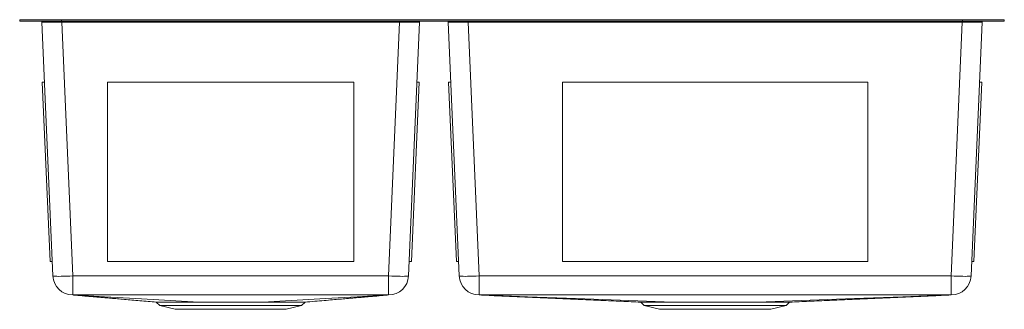
# Model space of a CAD drawing. Units: inches. Extents: x -15.8 to 15.8, y -9.3 to 0.
import ezdxf

# ---------------------------------------------------------------- set-up
doc = ezdxf.new("R2010")
doc.units = ezdxf.units.IN
doc.header["$MEASUREMENT"] = 0

# ---------------------------------------------------------------- blocks, each defined once
blk = doc.blocks.new('ECTRU32179LT_FRONT')
at = {"color": 7, "linetype": 'Continuous', "lineweight": 15}
for p, q in [((-15.75, -0.046), (-15.75, 0)), ((-15.75, 0), (-14.409, 0)), ((-14.409, 0), (-14.409, -0.046)), ((-14.409, 0), (14.409, 0)), ((14.409, -0.046), (14.409, 0)), ((14.409, 0), (15.75, 0)), ((15.75, 0), (15.75, -0.046)), ((-14.409, -0.046), (-15.75, -0.046)), ((-14.686, -8.206), (-15.04, -0.084)), ((-14.409, -0.046), (14.409, -0.046)), ((-14.404, -0.046), (-14.404, -0.084)), ((-3.594, -0.084), (-14.404, -0.084)), ((-14.404, -0.084), (-14.05, -8.206)), ((-3.948, -8.206), (-3.594, -0.084)), ((-3.594, -0.046), (-3.594, -0.084)), ((-2.958, -0.084), (-3.312, -8.206)), ((-1.688, -8.206), (-2.042, -0.084)), ((-1.406, -0.046), (-1.406, -0.084)), ((14.404, -0.084), (-1.406, -0.084)), ((-1.406, -0.084), (-1.052, -8.206)), ((14.05, -8.206), (14.404, -0.084)), ((14.404, -0.046), (14.404, -0.084)), ((15.75, -0.046), (14.409, -0.046)), ((15.04, -0.084), (14.686, -8.206)), ((-15.029, -2), (-14.957, -2)), ((-14.778, -7.748), (-15.029, -2)), ((-5.063, -2), (-12.938, -2)), ((-12.938, -7.748), (-12.938, -2)), ((-5.063, -7.748), (-5.063, -2)), ((-3.22, -7.748), (-2.969, -2)), ((-2.969, -2), (-3.041, -2)), ((-2.031, -2), (-1.78, -7.748)), ((-2.031, -2), (-1.959, -2)), ((11.38, -2), (1.62, -2)), ((1.62, -7.748), (1.62, -2)), ((11.38, -7.748), (11.38, -2)), ((14.778, -7.748), (15.029, -2)), ((15.029, -2), (14.957, -2)), ((-14.778, -7.748), (-14.706, -7.748)), ((-5.063, -7.748), (-12.938, -7.748)), ((-3.22, -7.748), (-3.292, -7.748)), ((-1.78, -7.748), (-1.708, -7.748)), ((11.38, -7.748), (1.62, -7.748)), ((14.778, -7.748), (14.706, -7.748)), ((-14.05, -8.206), (-3.948, -8.206)), ((-14.05, -8.206), (-14.05, -8.815)), ((-3.948, -8.206), (-3.948, -8.815)), ((-1.052, -8.206), (14.05, -8.206)), ((-1.052, -8.206), (-1.052, -8.815)), ((14.05, -8.206), (14.05, -8.815)), ((-1.053, -8.815), (-1.053, -8.815)), ((14.051, -8.815), (14.051, -8.815)), ((-11.383, -9.044), (-11.268, -9.152)), ((-6.732, -9.152), (-6.617, -9.045)), ((4.118, -9.046), (4.232, -9.152)), ((8.768, -9.152), (8.882, -9.045)), ((-11.268, -9.152), (-10.777, -9.274)), ((-6.732, -9.152), (-11.268, -9.152)), ((-9, -9.274), (-10.777, -9.274)), ((-7.223, -9.274), (-9, -9.274)), ((-7.223, -9.274), (-6.732, -9.152)), ((4.232, -9.152), (4.723, -9.274)), ((8.768, -9.152), (4.232, -9.152)), ((8.277, -9.274), (4.723, -9.274)), ((8.277, -9.274), (8.768, -9.152))]:
    blk.add_line(p, q, dxfattribs=at)
at = {"color": 7, "linetype": 'Continuous', "lineweight": 15, "flags": 128}
for points in [[(-14.686, -8.206), (-14.678, -8.21), (-14.654, -8.213), (-14.616, -8.216), (-14.564, -8.217), (-14.499, -8.218), (-14.423, -8.217), (-14.338, -8.216), (-14.246, -8.213), (-14.149, -8.21), (-14.05, -8.206)], [(-3.948, -8.206), (-3.849, -8.21), (-3.752, -8.213), (-3.66, -8.216), (-3.575, -8.217), (-3.499, -8.218), (-3.434, -8.217), (-3.382, -8.216), (-3.344, -8.213), (-3.32, -8.21), (-3.312, -8.206)], [(-1.688, -8.206), (-1.68, -8.21), (-1.656, -8.213), (-1.618, -8.216), (-1.566, -8.217), (-1.501, -8.218), (-1.425, -8.217), (-1.34, -8.216), (-1.248, -8.213), (-1.151, -8.21), (-1.052, -8.206)], [(14.05, -8.206), (14.149, -8.21), (14.246, -8.213), (14.338, -8.216), (14.423, -8.217), (14.499, -8.218), (14.564, -8.217), (14.616, -8.216), (14.654, -8.213), (14.678, -8.21), (14.686, -8.206)], [(-14.051, -8.815), (-14.051, -8.815), (-14.052, -8.815), (-14.052, -8.815)], [(-10.022, -9.045), (-12.031, -8.931), (-13.042, -8.873), (-14.051, -8.815)], [(-3.948, -8.815), (-6.452, -8.815), (-8.999, -8.815), (-10.272, -8.815), (-12.819, -8.815), (-14.05, -8.815)], [(-7.976, -9.045), (-5.967, -8.931), (-4.957, -8.873), (-3.947, -8.815)], [(-3.946, -8.815), (-3.946, -8.815), (-3.946, -8.815), (-3.946, -8.815), (-3.946, -8.815), (-3.946, -8.815), (-3.947, -8.815)], [(14.05, -8.815), (11.592, -8.815), (6.499, -8.815), (5.226, -8.815), (0.132, -8.815), (-1.052, -8.815)], [(-1.052, -8.815), (0.5, -8.873), (2.053, -8.931), (5.144, -9.046)], [(14.05, -8.815), (12.499, -8.873), (10.946, -8.931), (7.857, -9.046)]]:
    blk.add_lwpolyline(points, dxfattribs=at)
at = {"color": 7, "linetype": 'Continuous', "lineweight": 15}
for centre, radius, start, end in [((-15.08, -0.086), 0.04, 2.5, 90), ((-2.918, -0.086), 0.04, 90, 177.5), ((-2.082, -0.086), 0.04, 2.5, 90), ((15.08, -0.086), 0.04, 90, 177.5), ((-14.05, -8.178), 0.637, 182.5, 269.8792), ((-3.948, -8.178), 0.637, 270.1208, 357.5), ((-1.052, -8.178), 0.637, 182.5, 269.9214), ((14.05, -8.178), 0.637, 270.0786, 357.5)]:
    blk.add_arc(centre, radius, start, end, dxfattribs=at)
for centre, major_axis, start_param, end_param in [((-14.403, -0.086), (0.637, -0.002), 1.572826, 3.141719), ((-3.595, -0.086), (0.637, 0.002), 6.283059, 7.851952), ((-1.405, -0.086), (0.637, -0.002), 1.572826, 3.141719), ((14.403, -0.086), (0.637, 0.002), 6.283059, 7.851952)]:
    blk.add_ellipse(centre, major_axis=major_axis, ratio=0.002732, start_param=start_param, end_param=end_param, dxfattribs=at)
for points, knots in [([(-14.052, -8.815), (-14.036, -8.816), (-14.005, -8.819), (-13.936, -8.825), (-13.853, -8.832), (-13.754, -8.84), (-13.638, -8.85), (-13.507, -8.861), (-13.358, -8.874), (-13.195, -8.888), (-13.016, -8.904), (-12.824, -8.92), (-12.616, -8.938), (-12.393, -8.957), (-12.155, -8.978), (-11.902, -8.999), (-11.642, -9.022), (-11.468, -9.036), (-11.381, -9.044)], [0, 0, 0, 0, 0.064251, 0.125853, 0.182605, 0.234969, 0.283823, 0.330508, 0.376759, 0.4245, 0.475558, 0.531448, 0.59329, 0.661833, 0.737517, 0.820536, 0.910891, 1, 1, 1, 1]), ([(-6.618, -9.044), (-6.515, -9.035), (-6.313, -9.018), (-6.02, -8.993), (-5.751, -8.97), (-5.514, -8.949), (-5.319, -8.933), (-5.163, -8.919), (-5.04, -8.909), (-4.941, -8.9), (-4.863, -8.894), (-4.802, -8.888), (-4.747, -8.884), (-4.696, -8.879), (-4.632, -8.874), (-4.548, -8.867), (-4.454, -8.858), (-4.366, -8.851), (-4.281, -8.844), (-4.2, -8.836), (-4.116, -8.829), (-4.029, -8.822), (-3.975, -8.817), (-3.947, -8.815)], [0, 0, 0, 0, 0.0929192, 0.1829659, 0.2627159, 0.3324081, 0.3922419, 0.4346918, 0.4704869, 0.4996895, 0.5223487, 0.5393457, 0.5546047, 0.565815, 0.5774277, 0.604008, 0.6383394, 0.6830975, 0.7277519, 0.7811907, 0.8442096, 0.9175885, 1, 1, 1, 1]), ([(-1.054, -8.815), (-0.837, -8.825), (-0.407, -8.844), (0.246, -8.873), (0.897, -8.902), (1.548, -8.93), (2.198, -8.959), (2.847, -8.988), (3.489, -9.017), (3.911, -9.036), (4.119, -9.045)], [0, 0, 0, 0, 0.129336, 0.256619, 0.382334, 0.506979, 0.631065, 0.755106, 0.879617, 1, 1, 1, 1]), ([(8.881, -9.045), (9.088, -9.036), (9.51, -9.017), (10.152, -8.988), (10.802, -8.959), (11.451, -8.93), (12.102, -8.902), (12.752, -8.873), (13.405, -8.844), (13.835, -8.825), (14.052, -8.815)], [0, 0, 0, 0, 0.120485, 0.244987, 0.369018, 0.493094, 0.617726, 0.743425, 0.870689, 1, 1, 1, 1]), ([(-11.381, -9.044), (-11.381, -9.044), (-11.379, -9.044), (-11.356, -9.044), (-11.316, -9.044), (-11.26, -9.044), (-11.187, -9.045), (-11.098, -9.045), (-10.995, -9.045), (-10.878, -9.045), (-10.747, -9.045), (-10.568, -9.045), (-10.332, -9.045), (-10.126, -9.045), (-10.022, -9.045)], [0, 0, 0, 0, 0.048675, 0.126012, 0.201156, 0.276301, 0.353629, 0.430958, 0.506058, 0.581158, 0.658437, 0.735716, 0.866438, 1, 1, 1, 1]), ([(-10.022, -9.045), (-9.982, -9.045), (-9.942, -9.045), (-9.86, -9.045), (-9.819, -9.045), (-9.693, -9.045), (-9.608, -9.045), (-9.437, -9.045), (-9.351, -9.045), (-9.22, -9.045), (-9.176, -9.045), (-9.088, -9.045), (-9.044, -9.045), (-8.911, -9.045), (-8.823, -9.045), (-8.649, -9.045), (-8.562, -9.045), (-8.391, -9.045), (-8.307, -9.045), (-8.139, -9.045), (-8.057, -9.045), (-7.976, -9.045)], [0, 0, 0, 0, 0.0625, 0.0625, 0.125, 0.125, 0.25, 0.25, 0.375, 0.375, 0.4375, 0.4375, 0.5, 0.5, 0.625, 0.625, 0.75, 0.75, 0.875, 0.875, 1, 1, 1, 1]), ([(-7.976, -9.045), (-7.917, -9.045), (-7.796, -9.045), (-7.628, -9.045), (-7.469, -9.045), (-7.321, -9.045), (-7.183, -9.045), (-7.059, -9.045), (-6.95, -9.045), (-6.854, -9.045), (-6.774, -9.044), (-6.709, -9.044), (-6.661, -9.044), (-6.631, -9.044), (-6.616, -9.044), (-6.618, -9.044), (-6.618, -9.044)], [0, 0, 0, 0, 0.076284, 0.153118, 0.228341, 0.303564, 0.380975, 0.458386, 0.533421, 0.608455, 0.685659, 0.762862, 0.837705, 0.912549, 0.989553, 1, 1, 1, 1]), ([(4.119, -9.045), (4.118, -9.045), (4.116, -9.045), (4.129, -9.045), (4.157, -9.045), (4.203, -9.045), (4.265, -9.045), (4.343, -9.045), (4.437, -9.045), (4.545, -9.045), (4.666, -9.045), (4.802, -9.045), (4.96, -9.045), (5.079, -9.045), (5.144, -9.046)], [0, 0, 0, 0, 0.012458, 0.101664, 0.190871, 0.277541, 0.364212, 0.453396, 0.54258, 0.629336, 0.716093, 0.805368, 0.894643, 1, 1, 1, 1]), ([(5.144, -9.046), (5.242, -9.045), (5.346, -9.045), (5.507, -9.045), (5.563, -9.045), (5.647, -9.045), (5.675, -9.045), (5.732, -9.045), (5.761, -9.045), (5.905, -9.045), (6.021, -9.045), (6.199, -9.045), (6.259, -9.045), (6.379, -9.045), (6.44, -9.045), (6.621, -9.045), (6.74, -9.045), (6.977, -9.045), (7.094, -9.045), (7.326, -9.045), (7.438, -9.045), (7.653, -9.045), (7.757, -9.045), (7.857, -9.046)], [0, 0, 0, 0, 0.125, 0.125, 0.1875, 0.1875, 0.21875, 0.21875, 0.25, 0.25, 0.375, 0.375, 0.4375, 0.4375, 0.5, 0.5, 0.625, 0.625, 0.75, 0.75, 0.875, 0.875, 1, 1, 1, 1]), ([(7.857, -9.046), (7.948, -9.045), (8.09, -9.045), (8.261, -9.045), (8.389, -9.045), (8.504, -9.045), (8.606, -9.045), (8.692, -9.045), (8.763, -9.045), (8.819, -9.045), (8.858, -9.045), (8.879, -9.045), (8.88, -9.045), (8.881, -9.045)], [0, 0, 0, 0, 0.148721, 0.234608, 0.320495, 0.408821, 0.497147, 0.583966, 0.670786, 0.76013, 0.849473, 0.936259, 1, 1, 1, 1])]:
    blk.add_open_spline(points, degree=3, knots=knots, dxfattribs=at)
for points in [[(-14.051, -8.815), (-14.051, -8.815), (-14.05, -8.815), (-14.05, -8.815)], [(-3.947, -8.815), (-3.947, -8.815), (-3.948, -8.815), (-3.948, -8.815)], [(-1.053, -8.815), (-1.052, -8.815), (-1.052, -8.815), (-1.052, -8.815)], [(14.051, -8.815), (14.05, -8.815), (14.05, -8.815), (14.05, -8.815)]]:
    blk.add_open_spline(points, degree=3, dxfattribs=at)

msp = doc.modelspace()

# ---------------------------------------------------------------- block references
msp.add_blockref('ECTRU32179LT_FRONT', (0, 0))

doc.saveas('drawing.dxf')
